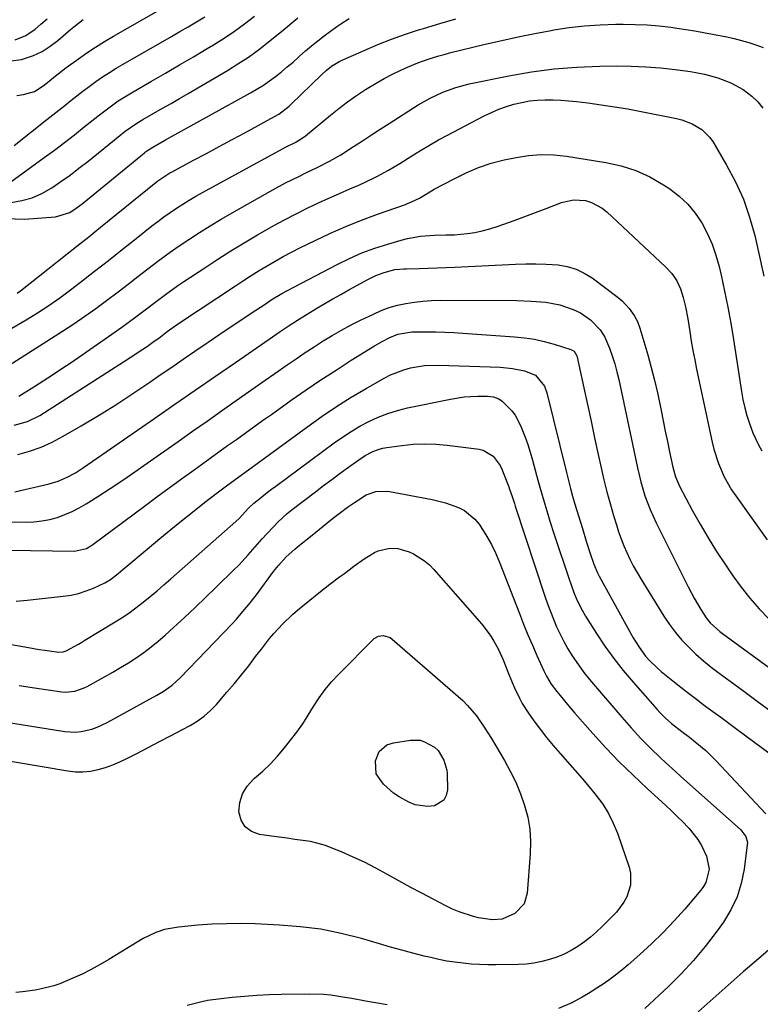
# Model space of a CAD drawing. Units: inches. Extents: x 1831092 to 1836547, y 468613 to 473893.
# Drawn here: x 1835532 to 1835778, y 470310 to 470638 of the extents above; entities that cross this region are included whole.
import ezdxf

# ---------------------------------------------------------------- set-up
doc = ezdxf.new("R2010")
doc.units = ezdxf.units.IN
doc.header["$MEASUREMENT"] = 0
doc.layers.add('7', color=7, linetype='Continuous')
doc.layers.add('8', color=7, linetype='Continuous')

msp = doc.modelspace()

# ---------------------------------------------------------------- linework, layer by layer
at = {"layer": '7', "color": 18}
for points in [[(1835530.97, 470612.83, 1898), (1835533.19, 470613.15, 1898), (1835536.85, 470614.21, 1898), (1835540.08, 470616.22, 1898), (1835543.79, 470619.28, 1898), (1835547.32, 470622.01, 1898), (1835551.49, 470625.02, 1898), (1835554.33, 470627, 1898), (1835557.21, 470628.92, 1898), (1835560.15, 470630.75, 1898), (1835563.12, 470632.53, 1898), (1835589.04, 470647.46, 1898)], [(1835527.32, 470571.93, 1906), (1835533.51, 470571.64, 1906), (1835543.88, 470572.39, 1906), (1835548.57, 470573.89, 1906), (1835550.68, 470575.28, 1906), (1835552.69, 470576.81, 1906), (1835573.5, 470593.77, 1906), (1835573.82, 470594.03, 1906), (1835574.47, 470594.53, 1906), (1835576.2, 470595.65, 1906), (1835580.5, 470598.06, 1906), (1835581.5, 470598.62, 1906), (1835608.78, 470613.7, 1906), (1835613.06, 470616.29, 1906), (1835617.12, 470619.2, 1906), (1835619.07, 470620.75, 1906), (1835621.01, 470622.34, 1906), (1835622.9, 470623.97, 1906), (1835624.77, 470625.64, 1906), (1835625.03, 470625.88, 1906), (1835627.04, 470627.66, 1906), (1835629.08, 470629.39, 1906), (1835631.17, 470631.06, 1906), (1835633.3, 470632.7, 1906), (1835637.45, 470635.78, 1906), (1835638.8, 470636.72, 1906), (1835641.61, 470638.41, 1906)], [(1835529.03, 470584.09, 1902), (1835540.1, 470592.17, 1902), (1835543.47, 470594.67, 1902), (1835546.82, 470597.2, 1902), (1835550.14, 470599.77, 1902), (1835553.44, 470602.38, 1902), (1835556.96, 470605.21, 1902), (1835558.48, 470606.41, 1902), (1835561.57, 470608.76, 1902), (1835564.74, 470611, 1902), (1835568, 470613.09, 1902), (1835569.67, 470614.08, 1902), (1835575.84, 470617.59, 1902), (1835580.49, 470620.27, 1902), (1835585.14, 470622.98, 1902), (1835589.76, 470625.72, 1902), (1835594.37, 470628.48, 1902), (1835596.41, 470629.72, 1902), (1835599.94, 470631.95, 1902), (1835603.41, 470634.27, 1902), (1835606.79, 470636.72, 1902), (1835610.1, 470639.26, 1902)], [(1835529.06, 470624.33, 1896), (1835532.52, 470624.78, 1896), (1835536.49, 470626.16, 1896), (1835539.38, 470627.5, 1896), (1835542.07, 470629.21, 1896), (1835544.64, 470631.15, 1896), (1835548.85, 470634.79, 1896), (1835549.92, 470635.71, 1896), (1835553.05, 470638.18, 1896)], [(1835529.14, 470577.23, 1904), (1835532.67, 470577.86, 1904), (1835536.09, 470578.81, 1904), (1835539.33, 470580.24, 1904), (1835542.59, 470582.09, 1904), (1835545.66, 470584.19, 1904), (1835548.69, 470586.35, 1904), (1835551.66, 470588.59, 1904), (1835554.59, 470590.89, 1904), (1835565.23, 470599.49, 1904), (1835567.08, 470600.94, 1904), (1835570.92, 470603.65, 1904), (1835572.94, 470604.86, 1904), (1835576.61, 470606.94, 1904), (1835579.46, 470608.57, 1904), (1835582.31, 470610.2, 1904), (1835585.16, 470611.85, 1904), (1835587.99, 470613.51, 1904), (1835601.06, 470621.16, 1904), (1835604.58, 470623.34, 1904), (1835608.04, 470625.61, 1904), (1835611.39, 470628.04, 1904), (1835614.68, 470630.57, 1904), (1835619.75, 470634.66, 1904), (1835620.44, 470635.22, 1904), (1835623.14, 470637.54, 1904), (1835624.51, 470638.67, 1904)], [(1835530.44, 470631.34, 1894), (1835533.95, 470632.79, 1894), (1835537.08, 470634.94, 1894), (1835538.92, 470636.52, 1894), (1835541.11, 470638.39, 1894)], [(1835531.1, 470546.97, 1908), (1835532.16, 470547.78, 1908), (1835550.95, 470562.67, 1908), (1835552.93, 470564.25, 1908), (1835554.91, 470565.83, 1908), (1835556.89, 470567.42, 1908), (1835558.86, 470569.01, 1908), (1835577.32, 470583.92, 1908), (1835577.95, 470584.41, 1908), (1835579.24, 470585.36, 1908), (1835581.93, 470587.08, 1908), (1835582.63, 470587.46, 1908), (1835589.78, 470591.27, 1908), (1835594.06, 470593.55, 1908), (1835598.33, 470595.84, 1908), (1835602.6, 470598.14, 1908), (1835606.87, 470600.44, 1908), (1835616.75, 470605.78, 1908), (1835618.23, 470606.66, 1908), (1835621.61, 470609.31, 1908), (1835622.24, 470609.9, 1908), (1835632.37, 470619.73, 1908), (1835633.99, 470621.2, 1908), (1835635.72, 470622.56, 1908), (1835638.53, 470624.27, 1908), (1835639.51, 470624.74, 1908), (1835646.55, 470627.85, 1908), (1835651.1, 470629.77, 1908), (1835655.7, 470631.58, 1908), (1835660.35, 470633.23, 1908), (1835665.05, 470634.77, 1908), (1835666.34, 470635.16, 1908), (1835671.72, 470636.77, 1908), (1835677.12, 470638.32, 1908)], [(1835528.47, 470523.09, 1912), (1835546.18, 470534.39, 1912), (1835549.92, 470536.84, 1912), (1835553.62, 470539.35, 1912), (1835557.26, 470541.95, 1912), (1835560.86, 470544.61, 1912), (1835564.66, 470547.5, 1912), (1835567.98, 470550.04, 1912), (1835571.28, 470552.59, 1912), (1835574.58, 470555.15, 1912), (1835577.91, 470557.67, 1912), (1835581.26, 470560.14, 1912), (1835584.68, 470562.54, 1912), (1835588.22, 470564.94, 1912), (1835591.77, 470567.23, 1912), (1835595.35, 470569.48, 1912), (1835598.98, 470571.65, 1912), (1835602.63, 470573.76, 1912), (1835616.14, 470581.38, 1912), (1835620.43, 470583.71, 1912), (1835624.8, 470585.88, 1912), (1835627.22, 470587.04, 1912), (1835631.16, 470588.96, 1912), (1835635.06, 470590.94, 1912), (1835638.85, 470593.12, 1912), (1835643, 470595.8, 1912), (1835645.98, 470597.75, 1912), (1835648.97, 470599.69, 1912), (1835651.96, 470601.62, 1912), (1835654.96, 470603.54, 1912), (1835664.61, 470609.68, 1912), (1835668.6, 470611.99, 1912), (1835672.76, 470613.95, 1912), (1835677.08, 470615.52, 1912), (1835681.53, 470616.66, 1912), (1835694.69, 470619.37, 1912), (1835702.23, 470620.69, 1912), (1835709.79, 470621.72, 1912), (1835717.4, 470622.31, 1912), (1835725.05, 470622.6, 1912), (1835730.56, 470622.65, 1912), (1835735.46, 470622.59, 1912), (1835740.36, 470622.39, 1912), (1835745.24, 470621.99, 1912), (1835750.12, 470621.45, 1912), (1835755.21, 470620.78, 1912), (1835759.81, 470619.96, 1912), (1835764.32, 470618.76, 1912), (1835768.65, 470617.06, 1912), (1835772.7, 470614.78, 1912), (1835775.64, 470612.62, 1912), (1835777.62, 470610.77, 1912), (1835779.33, 470608.65, 1912)], [(1835531.65, 470512.68, 1914), (1835536.61, 470515.81, 1914), (1835539.74, 470517.81, 1914), (1835542.86, 470519.84, 1914), (1835545.94, 470521.9, 1914), (1835549.02, 470523.99, 1914), (1835561.49, 470532.58, 1914), (1835563.7, 470534.13, 1914), (1835565.89, 470535.69, 1914), (1835568.07, 470537.27, 1914), (1835570.55, 470539.12, 1914), (1835574.53, 470542.12, 1914), (1835576.51, 470543.63, 1914), (1835580.49, 470546.63, 1914), (1835584.54, 470549.52, 1914), (1835586.6, 470550.91, 1914), (1835593.56, 470555.51, 1914), (1835597.89, 470558.32, 1914), (1835602.24, 470561.09, 1914), (1835606.65, 470563.78, 1914), (1835611.08, 470566.42, 1914), (1835612.9, 470567.48, 1914), (1835616.47, 470569.51, 1914), (1835620.07, 470571.48, 1914), (1835623.72, 470573.37, 1914), (1835627.88, 470575.44, 1914), (1835631.34, 470577.08, 1914), (1835634.82, 470578.69, 1914), (1835638.33, 470580.24, 1914), (1835641.85, 470581.76, 1914), (1835644.86, 470583.03, 1914), (1835646.87, 470583.92, 1914), (1835650.84, 470585.84, 1914), (1835654.7, 470587.95, 1914), (1835658.49, 470590.2, 1914), (1835662.45, 470592.72, 1914), (1835665.37, 470594.55, 1914), (1835668.33, 470596.32, 1914), (1835671.33, 470598.02, 1914), (1835674.36, 470599.66, 1914), (1835686.58, 470606.06, 1914), (1835688.97, 470607.22, 1914), (1835691.41, 470608.27, 1914), (1835693.91, 470609.15, 1914), (1835696.45, 470609.94, 1914), (1835699.08, 470610.55, 1914), (1835701.64, 470611, 1914), (1835704.22, 470611.25, 1914), (1835706.82, 470611.37, 1914), (1835709.44, 470611.33, 1914), (1835712.05, 470611.24, 1914), (1835714.65, 470611.04, 1914), (1835717.25, 470610.78, 1914), (1835721, 470610.34, 1914), (1835725.46, 470609.76, 1914), (1835729.92, 470609.1, 1914), (1835734.35, 470608.34, 1914), (1835738.77, 470607.51, 1914), (1835750.52, 470605.15, 1914), (1835752.32, 470604.69, 1914), (1835755.78, 470603.39, 1914), (1835758.95, 470601.52, 1914), (1835761.53, 470598.98, 1914), (1835762.58, 470597.47, 1914), (1835767.2, 470589.68, 1914), (1835770.18, 470584.06, 1914), (1835772.8, 470578.3, 1914), (1835774.87, 470572.31, 1914), (1835776.57, 470566.19, 1914), (1835777.71, 470561.19, 1914), (1835779.57, 470552.7, 1914)], [(1835530.04, 470503.09, 1916), (1835534.48, 470504.27, 1916), (1835538.59, 470506.33, 1916), (1835566.82, 470524.34, 1916), (1835568.74, 470525.58, 1916), (1835572.56, 470528.13, 1916), (1835574.44, 470529.43, 1916), (1835576.73, 470531.03, 1916), (1835578.19, 470532.07, 1916), (1835581.07, 470534.21, 1916), (1835583.73, 470536.17, 1916), (1835585.09, 470537.1, 1916), (1835603.8, 470549.49, 1916), (1835606.39, 470551.19, 1916), (1835609.01, 470552.87, 1916), (1835611.64, 470554.52, 1916), (1835614.29, 470556.14, 1916), (1835616.96, 470557.72, 1916), (1835619.66, 470559.24, 1916), (1835622.4, 470560.7, 1916), (1835625.17, 470562.1, 1916), (1835630.23, 470564.59, 1916), (1835635.34, 470566.99, 1916), (1835640.5, 470569.26, 1916), (1835645.73, 470571.35, 1916), (1835651.02, 470573.32, 1916), (1835660.31, 470576.58, 1916), (1835660.99, 470576.83, 1916), (1835662.34, 470577.38, 1916), (1835664.95, 470578.68, 1916), (1835668.97, 470581.12, 1916), (1835669.93, 470581.63, 1916), (1835676.51, 470585.05, 1916), (1835680.54, 470587.03, 1916), (1835684.64, 470588.83, 1916), (1835688.86, 470590.34, 1916), (1835693.2, 470591.43, 1916), (1835697.14, 470592.22, 1916), (1835701.31, 470592.83, 1916), (1835705.49, 470593.15, 1916), (1835709.69, 470593.02, 1916), (1835713.88, 470592.6, 1916), (1835727, 470590.57, 1916), (1835732.07, 470589.44, 1916), (1835736.98, 470587.9, 1916), (1835741.65, 470585.73, 1916), (1835746.16, 470583.14, 1916), (1835748.31, 470581.71, 1916), (1835751.42, 470579.32, 1916), (1835754.26, 470576.68, 1916), (1835756.72, 470573.69, 1916), (1835758.92, 470570.45, 1916), (1835760.76, 470566.95, 1916), (1835762.37, 470563.37, 1916), (1835763.66, 470559.66, 1916), (1835764.73, 470555.85, 1916), (1835765.39, 470552.99, 1916), (1835766.57, 470547.68, 1916), (1835767.66, 470542.35, 1916), (1835768.63, 470537, 1916), (1835769.51, 470531.63, 1916), (1835772.16, 470514.3, 1916), (1835772.65, 470511.59, 1916), (1835773.24, 470508.9, 1916), (1835773.96, 470506.25, 1916), (1835774.79, 470503.62, 1916), (1835775.91, 470500.57, 1916), (1835777.83, 470496.49, 1916), (1835778.94, 470494.52, 1916)], [(1835531.29, 470493.29, 1918), (1835535.22, 470494.42, 1918), (1835539.07, 470495.77, 1918), (1835542.78, 470497.46, 1918), (1835546.4, 470499.37, 1918), (1835552.35, 470502.84, 1918), (1835558.16, 470506.32, 1918), (1835563.91, 470509.89, 1918), (1835569.58, 470513.58, 1918), (1835575.2, 470517.37, 1918), (1835578.72, 470519.8, 1918), (1835582.54, 470522.43, 1918), (1835586.35, 470525.05, 1918), (1835590.17, 470527.67, 1918), (1835593.99, 470530.28, 1918), (1835594.7, 470530.75, 1918), (1835598.18, 470533.12, 1918), (1835601.66, 470535.47, 1918), (1835605.15, 470537.8, 1918), (1835608.66, 470540.13, 1918), (1835613.93, 470543.63, 1918), (1835615.67, 470544.77, 1918), (1835619.21, 470546.94, 1918), (1835621.04, 470547.94, 1918), (1835637.61, 470556.6, 1918), (1835641.69, 470558.58, 1918), (1835645.85, 470560.4, 1918), (1835650.1, 470561.97, 1918), (1835654.41, 470563.38, 1918), (1835658.95, 470564.71, 1918), (1835661.06, 470565.25, 1918), (1835665.35, 470565.98, 1918), (1835669.98, 470566.31, 1918), (1835673.79, 470566.39, 1918), (1835675.7, 470566.41, 1918), (1835676.65, 470566.47, 1918), (1835680.84, 470566.89, 1918), (1835683.39, 470567.24, 1918), (1835685.91, 470567.72, 1918), (1835688.39, 470568.39, 1918), (1835690.84, 470569.18, 1918), (1835693.04, 470569.97, 1918), (1835696.56, 470571.26, 1918), (1835700.08, 470572.56, 1918), (1835703.6, 470573.88, 1918), (1835707.11, 470575.22, 1918), (1835712.25, 470577.18, 1918), (1835716.21, 470578.08, 1918), (1835720.25, 470577.82, 1918), (1835722.21, 470577.23, 1918), (1835725.78, 470575.37, 1918), (1835727.39, 470574.1, 1918), (1835746.92, 470555.78, 1918), (1835748.94, 470553.59, 1918), (1835750.62, 470551.12, 1918), (1835751.92, 470548.43, 1918), (1835752.81, 470545.58, 1918), (1835753.5, 470542.51, 1918), (1835754.27, 470538.49, 1918), (1835754.94, 470534.21, 1918), (1835755.45, 470531.06, 1918), (1835755.99, 470527.92, 1918), (1835756.59, 470524.79, 1918), (1835757.23, 470521.67, 1918), (1835762.43, 470497.46, 1918), (1835763.02, 470495.06, 1918), (1835764.51, 470490.37, 1918), (1835766.46, 470485.84, 1918), (1835768.88, 470481.55, 1918), (1835770.25, 470479.51, 1918), (1835780.74, 470464.9, 1918)], [(1835525.72, 470470.85, 1922), (1835534.04, 470470.8, 1922), (1835536.69, 470470.91, 1922), (1835539.32, 470471.18, 1922), (1835541.91, 470471.7, 1922), (1835544.48, 470472.39, 1922), (1835546.98, 470473.3, 1922), (1835549.42, 470474.33, 1922), (1835551.77, 470475.54, 1922), (1835554.07, 470476.89, 1922), (1835557.92, 470479.34, 1922), (1835562.08, 470482.04, 1922), (1835566.21, 470484.77, 1922), (1835570.3, 470487.56, 1922), (1835574.36, 470490.39, 1922), (1835584.65, 470497.66, 1922), (1835589.47, 470501.05, 1922), (1835594.29, 470504.45, 1922), (1835599.11, 470507.85, 1922), (1835603.93, 470511.24, 1922), (1835606.95, 470513.36, 1922), (1835610.26, 470515.69, 1922), (1835613.58, 470518.01, 1922), (1835616.89, 470520.33, 1922), (1835620.98, 470523.18, 1922), (1835623.93, 470525.21, 1922), (1835626.9, 470527.22, 1922), (1835629.89, 470529.18, 1922), (1835632.91, 470531.11, 1922), (1835635.96, 470532.97, 1922), (1835639.06, 470534.76, 1922), (1835642.22, 470536.44, 1922), (1835645.41, 470538.05, 1922), (1835649.65, 470540.08, 1922), (1835652.27, 470541.22, 1922), (1835654.94, 470542.21, 1922), (1835657.68, 470542.98, 1922), (1835660.47, 470543.61, 1922), (1835663.29, 470544.05, 1922), (1835666.13, 470544.39, 1922), (1835668.99, 470544.57, 1922), (1835671.85, 470544.64, 1922), (1835697.36, 470544.55, 1922), (1835702.2, 470544.4, 1922), (1835707.02, 470544, 1922), (1835711.75, 470543.12, 1922), (1835716.2, 470541.59, 1922), (1835718.61, 470540.43, 1922), (1835721.92, 470538.13, 1922), (1835725.16, 470534.8, 1922), (1835726.73, 470532.34, 1922), (1835728.24, 470528.68, 1922), (1835729.17, 470526.11, 1922), (1835730, 470523.52, 1922), (1835730.72, 470520.88, 1922), (1835731.34, 470518.23, 1922), (1835737.51, 470488.91, 1922), (1835738.64, 470484.2, 1922), (1835740.05, 470479.56, 1922), (1835741.76, 470475.02, 1922), (1835742.73, 470472.8, 1922), (1835743.77, 470470.61, 1922), (1835754.43, 470449.26, 1922), (1835756.46, 470445.44, 1922), (1835758.66, 470441.71, 1922), (1835760.41, 470438.99, 1922), (1835761.77, 470437.29, 1922), (1835764.98, 470434.35, 1922), (1835765.85, 470433.69, 1922), (1835781.5, 470422.35, 1922)], [(1835528.24, 470461.48, 1924), (1835550.16, 470461.18, 1924), (1835554.13, 470462.07, 1924), (1835555.57, 470462.86, 1924), (1835556.25, 470463.32, 1924), (1835573.48, 470476.16, 1924), (1835577.58, 470479.2, 1924), (1835581.69, 470482.22, 1924), (1835585.82, 470485.23, 1924), (1835589.95, 470488.22, 1924), (1835592.43, 470490, 1924), (1835595.34, 470492.09, 1924), (1835598.24, 470494.18, 1924), (1835601.15, 470496.27, 1924), (1835604.06, 470498.35, 1924), (1835606.97, 470500.44, 1924), (1835609.88, 470502.52, 1924), (1835612.8, 470504.59, 1924), (1835615.71, 470506.67, 1924), (1835622.3, 470511.35, 1924), (1835627.23, 470514.79, 1924), (1835632.2, 470518.16, 1924), (1835637.23, 470521.44, 1924), (1835642.3, 470524.67, 1924), (1835650.02, 470529.48, 1924), (1835652.54, 470530.94, 1924), (1835655.14, 470532.26, 1924), (1835657.81, 470533.39, 1924), (1835662.43, 470534.17, 1924), (1835663.37, 470534.19, 1924), (1835667.47, 470534.19, 1924), (1835670.45, 470534.16, 1924), (1835673.44, 470534.08, 1924), (1835676.43, 470533.94, 1924), (1835679.41, 470533.76, 1924), (1835696.63, 470532.53, 1924), (1835699.97, 470532.18, 1924), (1835703.28, 470531.67, 1924), (1835706.55, 470530.94, 1924), (1835709.79, 470530.06, 1924), (1835715.36, 470528.32, 1924), (1835716.46, 470527.66, 1924), (1835717.36, 470526.16, 1924), (1835717.48, 470525.73, 1924), (1835719.69, 470515.52, 1924), (1835720.9, 470509.98, 1924), (1835722.09, 470504.43, 1924), (1835723.29, 470498.89, 1924), (1835724.48, 470493.34, 1924), (1835725.44, 470488.87, 1924), (1835726.35, 470484.87, 1924), (1835727.33, 470480.9, 1924), (1835728.41, 470476.95, 1924), (1835729.56, 470473.01, 1924), (1835730.52, 470469.9, 1924), (1835731.28, 470467.56, 1924), (1835733.02, 470462.93, 1924), (1835735.04, 470458.43, 1924), (1835736.15, 470456.23, 1924), (1835738.62, 470451.95, 1924), (1835746.36, 470439.5, 1924), (1835748.21, 470436.74, 1924), (1835750.18, 470434.08, 1924), (1835752.34, 470431.56, 1924), (1835754.61, 470429.14, 1924), (1835757.02, 470426.85, 1924), (1835759.5, 470424.63, 1924), (1835762.07, 470422.53, 1924), (1835764.71, 470420.5, 1924), (1835768.37, 470417.81, 1924), (1835772.9, 470414.5, 1924), (1835777.42, 470411.19, 1924), (1835781.96, 470407.9, 1924)], [(1835530.71, 470444.53, 1926), (1835534.37, 470444.8, 1926), (1835546.42, 470446.11, 1926), (1835549.01, 470446.52, 1926), (1835551.55, 470447.08, 1926), (1835554.03, 470447.89, 1926), (1835556.46, 470448.86, 1926), (1835560.27, 470450.63, 1926), (1835562.1, 470451.72, 1926), (1835564.66, 470453.65, 1926), (1835566.31, 470455, 1926), (1835575.07, 470462.4, 1926), (1835578.62, 470465.37, 1926), (1835582.2, 470468.32, 1926), (1835585.8, 470471.24, 1926), (1835589.42, 470474.14, 1926), (1835594.01, 470477.78, 1926), (1835595.35, 470478.83, 1926), (1835598.07, 470480.89, 1926), (1835601.22, 470483.2, 1926), (1835603.18, 470484.62, 1926), (1835606.12, 470486.77, 1926), (1835608.08, 470488.2, 1926), (1835627.85, 470502.69, 1926), (1835632.58, 470506.04, 1926), (1835637.39, 470509.28, 1926), (1835642.31, 470512.35, 1926), (1835647.3, 470515.31, 1926), (1835653.29, 470518.72, 1926), (1835655.38, 470519.79, 1926), (1835659.74, 470521.5, 1926), (1835662, 470522.13, 1926), (1835666.63, 470522.89, 1926), (1835671.32, 470523.04, 1926), (1835692, 470522.37, 1926), (1835696.01, 470521.99, 1926), (1835699.95, 470521.13, 1926), (1835703.64, 470519.7, 1926), (1835706.62, 470516.1, 1926), (1835707.43, 470513.86, 1926), (1835713.91, 470487.32, 1926), (1835714.56, 470484.68, 1926), (1835715.22, 470482.04, 1926), (1835715.93, 470479.41, 1926), (1835716.69, 470476.81, 1926), (1835719.2, 470468.66, 1926), (1835720.5, 470464.5, 1926), (1835721.85, 470460.36, 1926), (1835723.03, 470456.81, 1926), (1835724.22, 470453.95, 1926), (1835724.79, 470452.85, 1926), (1835736.14, 470432.26, 1926), (1835738.06, 470429.15, 1926), (1835740.26, 470426.23, 1926), (1835741.48, 470424.86, 1926), (1835744.08, 470422.29, 1926), (1835745.47, 470421.1, 1926), (1835749.32, 470417.99, 1926), (1835751.94, 470415.91, 1926), (1835754.58, 470413.84, 1926), (1835757.24, 470411.81, 1926), (1835759.91, 470409.81, 1926), (1835762.6, 470407.81, 1926), (1835765.29, 470405.82, 1926), (1835767.98, 470403.83, 1926), (1835770.67, 470401.83, 1926), (1835784.22, 470391.75, 1926)], [(1835519.04, 470431.85, 1928), (1835534.83, 470429.01, 1928), (1835538.44, 470428.41, 1928), (1835540.25, 470428.14, 1928), (1835544.96, 470427.51, 1928), (1835546.41, 470427.59, 1928), (1835547.45, 470427.95, 1928), (1835551.49, 470430.2, 1928), (1835552.57, 470430.83, 1928), (1835553.64, 470431.47, 1928), (1835563.18, 470437.25, 1928), (1835565.71, 470438.86, 1928), (1835568.21, 470440.54, 1928), (1835570.63, 470442.3, 1928), (1835573.02, 470444.14, 1928), (1835575.35, 470446.04, 1928), (1835577.66, 470447.96, 1928), (1835579.95, 470449.91, 1928), (1835582.22, 470451.89, 1928), (1835603.83, 470471.02, 1928), (1835604.93, 470472.05, 1928), (1835608.08, 470475.44, 1928), (1835609.84, 470477.11, 1928), (1835611.82, 470478.7, 1928), (1835614.45, 470480.76, 1928), (1835615.79, 470481.77, 1928), (1835617.13, 470482.78, 1928), (1835636.57, 470497.17, 1928), (1835639.37, 470499.13, 1928), (1835642.23, 470501, 1928), (1835645.18, 470502.72, 1928), (1835648.19, 470504.34, 1928), (1835651.29, 470505.76, 1928), (1835654.45, 470507, 1928), (1835657.7, 470508, 1928), (1835661.01, 470508.82, 1928), (1835675.3, 470511.76, 1928), (1835679.82, 470512.46, 1928)], [(1835679.82, 470512.46, 1928), (1835682.1, 470512.63, 1928), (1835684.38, 470512.71, 1928), (1835687.65, 470512.72, 1928), (1835689.6, 470512.51, 1928), (1835691.44, 470511.86, 1928), (1835692.48, 470511.09, 1928), (1835695.68, 470507.89, 1928), (1835696.86, 470506.37, 1928), (1835698.66, 470502.97, 1928), (1835700.14, 470499.12, 1928), (1835701.02, 470496.6, 1928), (1835701.83, 470494.04, 1928), (1835702.57, 470491.47, 1928), (1835704.4, 470484.77, 1928), (1835705.03, 470482.49, 1928), (1835706.34, 470477.93, 1928), (1835707.71, 470473.4, 1928), (1835708.41, 470471.14, 1928), (1835709.87, 470466.64, 1928), (1835714.78, 470451.81, 1928), (1835715.33, 470450.21, 1928), (1835716.52, 470447.06, 1928), (1835717.17, 470445.5, 1928), (1835718.62, 470442.46, 1928), (1835720.29, 470439.54, 1928), (1835723.92, 470433.77, 1928), (1835726.72, 470429.52, 1928), (1835729.66, 470425.38, 1928), (1835732.8, 470421.38, 1928), (1835736.07, 470417.48, 1928), (1835744.07, 470408.39, 1928), (1835744.95, 470407.44, 1928), (1835746.78, 470405.62, 1928), (1835748.89, 470403.79, 1928), (1835752.32, 470401.13, 1928), (1835754.91, 470399.16, 1928), (1835756.79, 470397.7, 1928), (1835760.27, 470394.79, 1928), (1835761.91, 470393.22, 1928), (1835763.5, 470391.6, 1928), (1835780.3, 470373.66, 1928)], [(1835521.23, 470405.25, 1932), (1835546.92, 470401.13, 1932), (1835550.56, 470400.91, 1932), (1835552.37, 470401.09, 1932), (1835555.95, 470401.92, 1932), (1835557.69, 470402.51, 1932), (1835561.02, 470404.07, 1932), (1835577.55, 470413.15, 1932), (1835579.65, 470414.4, 1932), (1835582.64, 470416.52, 1932), (1835585.34, 470418.97, 1932), (1835599.78, 470433.91, 1932), (1835602.66, 470436.97, 1932), (1835604.07, 470438.53, 1932), (1835606.81, 470441.71, 1932), (1835608.15, 470443.33, 1932), (1835610.72, 470446.65, 1932), (1835616.45, 470454.31, 1932), (1835618.05, 470456.35, 1932), (1835620.63, 470459.24, 1932), (1835623.51, 470461.83, 1932), (1835625.1, 470463.1, 1932), (1835628.72, 470465.98, 1932), (1835630.51, 470467.44, 1932), (1835634.2, 470470.5, 1932), (1835636.44, 470472.3, 1932), (1835638.71, 470474.05, 1932), (1835641.04, 470475.73, 1932), (1835643.4, 470477.37, 1932), (1835647.23, 470479.85, 1932), (1835650.46, 470481, 1932), (1835653.89, 470481.16, 1932), (1835655.04, 470481.01, 1932), (1835669.2, 470478.29, 1932), (1835671.44, 470477.79, 1932), (1835673.66, 470477.2, 1932), (1835677.98, 470475.66, 1932), (1835679.97, 470474.62, 1932), (1835683.39, 470471.84, 1932), (1835684.82, 470470.1, 1932), (1835687.44, 470466.06, 1932), (1835688.99, 470463.35, 1932), (1835690.34, 470460.53, 1932), (1835691.57, 470457.65, 1932), (1835698.26, 470440.35, 1932), (1835699.65, 470436.82, 1932), (1835701.08, 470433.31, 1932)], [(1835505.82, 470395.14, 1934), (1835547.92, 470387.97, 1934), (1835550.46, 470387.71, 1934), (1835552.99, 470387.66, 1934), (1835555.51, 470387.93, 1934), (1835558.02, 470388.41, 1934), (1835560.49, 470389.15, 1934), (1835562.92, 470389.99, 1934), (1835565.29, 470390.99, 1934), (1835567.61, 470392.1, 1934), (1835570.92, 470393.82, 1934), (1835574.71, 470395.79, 1934), (1835578.51, 470397.78, 1934), (1835582.3, 470399.77, 1934), (1835586.09, 470401.77, 1934), (1835588.62, 470403.11, 1934), (1835591.04, 470404.57, 1934), (1835593.33, 470406.19, 1934), (1835595.43, 470408.06, 1934), (1835597.39, 470410.09, 1934), (1835600.92, 470414.17, 1934), (1835603.38, 470417.08, 1934), (1835605.8, 470420.01, 1934), (1835608.15, 470423, 1934), (1835610.47, 470426.02, 1934), (1835612.38, 470428.56, 1934), (1835615.12, 470432.04, 1934), (1835616.55, 470433.72, 1934), (1835619.55, 470436.97, 1934), (1835622.75, 470440.01, 1934), (1835624.43, 470441.44, 1934), (1835632.08, 470447.67, 1934), (1835633.63, 470448.92, 1934), (1835635.2, 470450.16, 1934), (1835638.38, 470452.56, 1934), (1835639.99, 470453.74, 1934), (1835643.2, 470456.1, 1934), (1835646.61, 470458.61, 1934), (1835650.05, 470460.67, 1934), (1835651.29, 470461.24, 1934), (1835655.11, 470462.14, 1934), (1835657.75, 470462.07, 1934), (1835661.51, 470460.95, 1934), (1835663.03, 470460.21, 1934), (1835666.68, 470457.94, 1934), (1835668.3, 470456.54, 1934), (1835669.82, 470455.01, 1934), (1835685.74, 470436.85, 1934), (1835688.56, 470433.17, 1934), (1835689.77, 470431.2, 1934), (1835691.15, 470428.6, 1934), (1835692.85, 470424.94, 1934), (1835694.44, 470421.01, 1934), (1835695.86, 470417.42, 1934), (1835696.62, 470415.65, 1934), (1835698.25, 470412.16, 1934), (1835699.16, 470410.47, 1934), (1835701.23, 470407.23, 1934), (1835703.05, 470404.67, 1934), (1835705.12, 470401.85, 1934), (1835707.25, 470399.08, 1934)], [(1835651.32, 470432.88, 1936), (1835652.92, 470433.11, 1936), (1835655.26, 470432.34, 1936), (1835655.95, 470431.85, 1936), (1835677.75, 470412.91, 1936), (1835679.42, 470411.37, 1936), (1835681.01, 470409.76, 1936), (1835683.92, 470406.29, 1936), (1835686.55, 470402.57, 1936), (1835687.78, 470400.66, 1936), (1835688.97, 470398.72, 1936), (1835693.24, 470391.49, 1936), (1835695.21, 470387.88, 1936), (1835697.02, 470384.19, 1936), (1835698.58, 470380.39, 1936), (1835699.98, 470376.52, 1936), (1835701.01, 470372.56, 1936), (1835701.72, 470368.56, 1936), (1835701.96, 470364.51, 1936), (1835701.89, 470360.42, 1936), (1835700.89, 470347.29, 1936), (1835699.82, 470343.72, 1936), (1835696.72, 470340.47, 1936), (1835692.48, 470338.63, 1936), (1835689.33, 470338.41, 1936), (1835684.61, 470339.08, 1936), (1835682.93, 470339.52, 1936), (1835678.25, 470341.03, 1936), (1835675.99, 470341.99, 1936), (1835673.77, 470343.06, 1936), (1835669.6, 470345.24, 1936), (1835665.77, 470347.26, 1936), (1835661.95, 470349.31, 1936), (1835658.15, 470351.4, 1936), (1835654.12, 470353.66, 1936), (1835650.43, 470355.65, 1936), (1835646.7, 470357.55, 1936), (1835642.91, 470359.32, 1936), (1835639.07, 470361, 1936), (1835636.16, 470362.2, 1936), (1835633.71, 470363.1, 1936), (1835631.23, 470363.87, 1936), (1835628.7, 470364.43, 1936), (1835626.12, 470364.86, 1936), (1835623.52, 470365.2, 1936), (1835620.93, 470365.54, 1936), (1835618.33, 470365.89, 1936), (1835615.74, 470366.25, 1936), (1835611.72, 470366.82, 1936), (1835609.05, 470367.84, 1936), (1835606.93, 470369.37, 1936), (1835605.63, 470371.63, 1936), (1835604.88, 470374.4, 1936), (1835605.21, 470377.51, 1936), (1835606.05, 470380.4, 1936), (1835607.66, 470382.94, 1936), (1835609.77, 470385.26, 1936), (1835610.13, 470385.55, 1936), (1835612.81, 470387.89, 1936), (1835615.37, 470390.33, 1936), (1835617.77, 470392.93, 1936), (1835620.07, 470395.64, 1936), (1835622.08, 470398.17, 1936), (1835624.14, 470400.88, 1936), (1835626.12, 470403.65, 1936), (1835627.98, 470406.5, 1936), (1835629.77, 470409.41, 1936), (1835631.59, 470412.28, 1936), (1835633.56, 470415.04, 1936), (1835635.73, 470417.63, 1936), (1835638.04, 470420.12, 1936), (1835649.96, 470432.01, 1936), (1835651.32, 470432.88, 1936)], [(1835701.08, 470433.31, 1932), (1835702.56, 470429.83, 1932), (1835704.08, 470426.35, 1932), (1835706.34, 470421.29, 1932), (1835707.24, 470419.48, 1932), (1835708.87, 470416.9, 1932), (1835710.7, 470414.46, 1932), (1835711.8, 470413.08, 1932), (1835714.22, 470410.14, 1932), (1835715.46, 470408.7, 1932), (1835716.71, 470407.26, 1932), (1835722.72, 470400.46, 1932), (1835727.06, 470395.71, 1932), (1835731.49, 470391.05, 1932), (1835736.08, 470386.54, 1932), (1835740.76, 470382.13, 1932), (1835746.99, 470376.43, 1932), (1835748.89, 470374.65, 1932), (1835750.77, 470372.85, 1932), (1835752.6, 470371.01, 1932), (1835754.4, 470369.14, 1932), (1835754.75, 470368.78, 1932), (1835757.64, 470365.14, 1932), (1835758.83, 470363.15, 1932), (1835760.53, 470359.61, 1932), (1835761.37, 470355.23, 1932), (1835760.31, 470350.84, 1932), (1835759.56, 470349.53, 1932), (1835758.66, 470348.3, 1932), (1835753.3, 470342.01, 1932), (1835749.75, 470338.03, 1932), (1835746.09, 470334.17, 1932), (1835742.27, 470330.47, 1932), (1835738.34, 470326.87, 1932), (1835734.42, 470323.44, 1932), (1835732.33, 470321.69, 1932), (1835730.21, 470319.98, 1932), (1835728.02, 470318.36, 1932), (1835725.8, 470316.78, 1932), (1835725.23, 470316.4, 1932), (1835721.22, 470313.83, 1932), (1835719.17, 470312.63, 1932), (1835715.73, 470310.76, 1932), (1835711.3, 470308.85, 1932)], [(1835707.25, 470399.08, 1934), (1835709.48, 470396.39, 1934), (1835711.77, 470393.75, 1934), (1835714.3, 470390.95, 1934), (1835716.73, 470388.21, 1934), (1835719.13, 470385.45, 1934), (1835721.5, 470382.65, 1934), (1835723.84, 470379.83, 1934), (1835725.99, 470376.9, 1934), (1835727.91, 470373.84, 1934), (1835729.5, 470370.6, 1934), (1835730.87, 470367.23, 1934), (1835734.77, 470355.98, 1934), (1835735.24, 470353.99, 1934), (1835735.26, 470349.99, 1934), (1835734.02, 470346.07, 1934), (1835733.06, 470344.25, 1934), (1835730.52, 470340.99, 1934), (1835725.82, 470336.19, 1934), (1835723.92, 470334.38, 1934), (1835721.95, 470332.66, 1934), (1835719.87, 470331.07, 1934), (1835717.72, 470329.57, 1934), (1835715.47, 470328.23, 1934), (1835713.15, 470327.03, 1934), (1835710.74, 470326.03, 1934), (1835708.23, 470325.16, 1934), (1835705.68, 470324.5, 1934), (1835703.1, 470323.99, 1934), (1835700.49, 470323.69, 1934), (1835697.86, 470323.54, 1934), (1835690.44, 470323.44, 1934), (1835687.7, 470323.45, 1934), (1835684.97, 470323.52, 1934), (1835682.24, 470323.7, 1934), (1835679.52, 470323.94, 1934), (1835676.81, 470324.28, 1934), (1835674.11, 470324.7, 1934), (1835671.43, 470325.22, 1934), (1835668.76, 470325.82, 1934), (1835666.57, 470326.36, 1934), (1835662.83, 470327.31, 1934), (1835659.09, 470328.29, 1934), (1835655.37, 470329.33, 1934), (1835651.66, 470330.39, 1934), (1835645.7, 470332.15, 1934), (1835638.98, 470333.86, 1934), (1835632.2, 470335.25, 1934), (1835625.33, 470336.13, 1934), (1835618.42, 470336.68, 1934), (1835610.33, 470337.03, 1934), (1835605.54, 470337.14, 1934), (1835600.76, 470337.12, 1934), (1835595.99, 470336.92, 1934), (1835591.21, 470336.58, 1934), (1835584.8, 470336.01, 1934), (1835580.18, 470335.2, 1934), (1835577.19, 470334.24, 1934), (1835572.98, 470332.18, 1934), (1835561.61, 470325.22, 1934), (1835558.68, 470323.51, 1934), (1835555.71, 470321.88, 1934), (1835552.67, 470320.37, 1934), (1835549.59, 470318.94, 1934), (1835545.3, 470317.14, 1934), (1835543.29, 470316.44, 1934), (1835539.15, 470315.41, 1934), (1835537.04, 470315.04, 1934), (1835532.81, 470314.42, 1934), (1835530.68, 470314.17, 1934)], [(1835654.14, 470396.61, 1938), (1835656.31, 470397.31, 1938), (1835662.03, 470398.24, 1938), (1835665.18, 470398.18, 1938), (1835666.66, 470397.71, 1938), (1835670, 470395.84, 1938), (1835671.21, 470394.83, 1938), (1835673.15, 470391.51, 1938), (1835674.07, 470388.28, 1938), (1835674.17, 470387.15, 1938), (1835674.29, 470381.73, 1938), (1835673.89, 470379.83, 1938), (1835673.1, 470378.24, 1938), (1835669.94, 470376.32, 1938), (1835667.75, 470376.13, 1938), (1835663.52, 470376.74, 1938), (1835661.48, 470377.55, 1938), (1835658.21, 470379.38, 1938), (1835656.36, 470380.62, 1938), (1835652.97, 470383.53, 1938), (1835650.54, 470386.99, 1938), (1835650.31, 470391.31, 1938), (1835651.55, 470394.42, 1938), (1835654.14, 470396.61, 1938)], [(1835784.67, 470331.38, 1928), (1835777.78, 470325.45, 1928), (1835772.73, 470321.06, 1928), (1835767.69, 470316.66, 1928), (1835762.69, 470312.22, 1928), (1835757.7, 470307.76, 1928)], [(1835654.26, 470310.09, 1932), (1835650.31, 470310.76, 1932), (1835647.07, 470311.35, 1932), (1835642.43, 470312.18, 1932), (1835640.11, 470312.59, 1932), (1835635.46, 470313.33, 1932), (1835633.12, 470313.58, 1932), (1835628.43, 470313.71, 1932), (1835619.12, 470313.54, 1932), (1835614.99, 470313.41, 1932), (1835610.86, 470313.21, 1932), (1835606.74, 470312.91, 1932), (1835602.62, 470312.53, 1932), (1835599.03, 470312.16, 1932), (1835594.42, 470311.51, 1932), (1835592.14, 470311.04, 1932), (1835587.62, 470309.87, 1932)]]:
    msp.add_polyline3d(points, dxfattribs=at)
at = {"layer": '8', "color": 18}
for points in [[(1835530.07, 470596.22, 1900), (1835540.98, 470604.79, 1900), (1835542.98, 470606.37, 1900), (1835544.98, 470607.95, 1900), (1835546.97, 470609.53, 1900), (1835548.95, 470611.12, 1900), (1835550.95, 470612.7, 1900), (1835552.96, 470614.25, 1900), (1835555, 470615.77, 1900), (1835557.32, 470617.46, 1900), (1835559.53, 470619, 1900), (1835561.78, 470620.5, 1900), (1835564.07, 470621.92, 1900), (1835566.4, 470623.3, 1900), (1835582.43, 470632.49, 1900), (1835585.23, 470634.11, 1900), (1835588.01, 470635.74, 1900), (1835590.79, 470637.39, 1900), (1835593.56, 470639.06, 1900)], [(1835527.94, 470534.6, 1910), (1835534.09, 470538.2, 1910), (1835537.88, 470540.52, 1910), (1835541.61, 470542.94, 1910), (1835545.24, 470545.49, 1910), (1835548.81, 470548.15, 1910), (1835552.16, 470550.73, 1910), (1835556.8, 470554.34, 1910), (1835561.44, 470557.95, 1910), (1835566.06, 470561.58, 1910), (1835570.67, 470565.22, 1910), (1835575.92, 470569.39, 1910), (1835577.92, 470570.93, 1910), (1835579.94, 470572.44, 1910), (1835582, 470573.89, 1910), (1835584.08, 470575.32, 1910), (1835586.2, 470576.68, 1910), (1835588.34, 470578.01, 1910), (1835590.52, 470579.29, 1910), (1835592.72, 470580.52, 1910), (1835619.41, 470595.1, 1910), (1835620.8, 470595.83, 1910), (1835623.61, 470597.2, 1910), (1835625.94, 470598.59, 1910), (1835627.02, 470599.41, 1910), (1835635.35, 470606.27, 1910), (1835638.19, 470608.52, 1910), (1835641.07, 470610.7, 1910), (1835644.03, 470612.78, 1910), (1835647.04, 470614.79, 1910), (1835650.57, 470616.98, 1910), (1835653.24, 470618.51, 1910), (1835655.98, 470619.93, 1910), (1835658.75, 470621.27, 1910), (1835661, 470622.3, 1910), (1835664.41, 470623.73, 1910), (1835667.9, 470624.97, 1910), (1835671.45, 470626.04, 1910), (1835673.24, 470626.53, 1910), (1835675.04, 470626.99, 1910), (1835686.88, 470629.89, 1910), (1835692.35, 470631.18, 1910), (1835697.83, 470632.38, 1910), (1835703.34, 470633.48, 1910), (1835708.86, 470634.51, 1910), (1835709.66, 470634.65, 1910), (1835714.8, 470635.42, 1910), (1835719.96, 470636.01, 1910), (1835725.15, 470636.35, 1910), (1835730.35, 470636.52, 1910), (1835732.77, 470636.53, 1910), (1835736.77, 470636.48, 1910), (1835740.75, 470636.31, 1910), (1835744.73, 470635.98, 1910), (1835748.69, 470635.53, 1910), (1835750.63, 470635.27, 1910), (1835753.62, 470634.84, 1910), (1835756.6, 470634.38, 1910), (1835759.57, 470633.85, 1910), (1835762.54, 470633.28, 1910), (1835767.31, 470632.33, 1910), (1835769.76, 470631.78, 1910), (1835772.2, 470631.17, 1910), (1835774.61, 470630.46, 1910), (1835777, 470629.69, 1910), (1835779.34, 470628.77, 1910)], [(1835530.27, 470480.9, 1920), (1835541.76, 470483.58, 1920), (1835544.79, 470484.47, 1920), (1835547.69, 470485.72, 1920), (1835550.48, 470487.24, 1920), (1835553.15, 470488.95, 1920), (1835576.92, 470505.43, 1920), (1835583.62, 470510.08, 1920), (1835590.33, 470514.72, 1920), (1835597.05, 470519.35, 1920), (1835603.76, 470523.98, 1920), (1835615, 470531.72, 1920), (1835618.3, 470533.99, 1920), (1835621.62, 470536.23, 1920), (1835625.63, 470538.8, 1920), (1835627.66, 470540.04, 1920), (1835630.86, 470541.98, 1920), (1835633.49, 470543.55, 1920), (1835636.13, 470545.1, 1920), (1835638.79, 470546.62, 1920), (1835641.46, 470548.12, 1920), (1835647.8, 470551.62, 1920), (1835650.45, 470552.91, 1920), (1835653.21, 470553.93, 1920), (1835656.79, 470554.86, 1920), (1835659.77, 470555.1, 1920), (1835660.52, 470555.12, 1920), (1835664.94, 470555.23, 1920), (1835667.89, 470555.31, 1920), (1835670.85, 470555.41, 1920), (1835673.8, 470555.54, 1920), (1835676.75, 470555.67, 1920), (1835696.92, 470556.7, 1920), (1835700.34, 470556.8, 1920), (1835703.76, 470556.81, 1920), (1835707.18, 470556.68, 1920), (1835711.17, 470556.4, 1920), (1835714.2, 470555.88, 1920), (1835717.1, 470555.04, 1920), (1835719.83, 470553.72, 1920), (1835722.43, 470552.1, 1920), (1835731.12, 470545.6, 1920), (1835732.45, 470544.49, 1920), (1835734.8, 470541.96, 1920), (1835736.44, 470539.59, 1920), (1835737.56, 470537.54, 1920), (1835738.37, 470535.35, 1920), (1835740.95, 470526.51, 1920), (1835742.11, 470522.32, 1920), (1835743.2, 470518.11, 1920), (1835744.17, 470513.87, 1920), (1835745.08, 470509.62, 1920), (1835745.42, 470507.93, 1920), (1835746.1, 470504.51, 1920), (1835746.8, 470501.09, 1920), (1835747.52, 470497.67, 1920), (1835748.24, 470494.25, 1920), (1835749.35, 470489.05, 1920), (1835750.24, 470485.85, 1920), (1835751.56, 470482.81, 1920), (1835755.8, 470474.83, 1920), (1835758.38, 470470.15, 1920), (1835761.06, 470465.53, 1920), (1835763.9, 470461, 1920), (1835766.83, 470456.53, 1920), (1835769.31, 470452.88, 1920), (1835772.05, 470449.1, 1920), (1835774.95, 470445.44, 1920), (1835778.06, 470441.97, 1920), (1835781.32, 470438.63, 1920)], [(1835651.6, 470495.11, 1930), (1835652.84, 470495.43, 1930), (1835654.11, 470495.66, 1930), (1835659.08, 470496.36, 1930), (1835662.86, 470496.73, 1930), (1835666.63, 470496.9, 1930), (1835670.41, 470496.77, 1930), (1835674.19, 470496.44, 1930), (1835684.9, 470495.05, 1930), (1835686.18, 470494.75, 1930), (1835689.51, 470492.8, 1930), (1835691.85, 470489.61, 1930), (1835692.42, 470488.4, 1930), (1835694.71, 470482.57, 1930), (1835695.01, 470481.78, 1930), (1835695.82, 470479.38, 1930), (1835696.57, 470476.96, 1930), (1835696.83, 470476.16, 1930), (1835706.73, 470446.2, 1930), (1835707.63, 470443.61, 1930), (1835708.57, 470441.03, 1930), (1835709.58, 470438.47, 1930), (1835710.64, 470435.94, 1930), (1835711.79, 470433.45, 1930), (1835713.03, 470431.01, 1930), (1835714.4, 470428.63, 1930), (1835715.84, 470426.3, 1930), (1835717.92, 470423.26, 1930), (1835719.71, 470420.79, 1930), (1835721.6, 470418.39, 1930), (1835723.55, 470416.03, 1930), (1835732.31, 470405.89, 1930), (1835735.42, 470402.36, 1930), (1835738.71, 470398.82, 1930), (1835741.91, 470395.54, 1930), (1835745.22, 470392.36, 1930), (1835746.9, 470390.8, 1930), (1835750.29, 470387.71, 1930), (1835752, 470386.17, 1930), (1835771.8, 470368.43, 1930), (1835772.31, 470367.92, 1930), (1835773.59, 470366.16, 1930), (1835774.13, 470364.12, 1930), (1835774.1, 470363.41, 1930), (1835773.06, 470355.22, 1930), (1835772.1, 470350.53, 1930), (1835770.71, 470346.01, 1930), (1835768.65, 470341.75, 1930), (1835766.16, 470337.67, 1930), (1835763.77, 470334.33, 1930), (1835760.1, 470329.53, 1930), (1835756.25, 470324.87, 1930), (1835752.13, 470320.45, 1930), (1835747.84, 470316.19, 1930), (1835740.02, 470308.87, 1930)], [(1835531.81, 470416.43, 1930), (1835536.91, 470415.64, 1930), (1835545.93, 470414.3, 1930), (1835547.03, 470414.2, 1930), (1835550.29, 470414.5, 1930), (1835553.41, 470415.6, 1930), (1835554.4, 470416.09, 1930), (1835560.21, 470419.3, 1930), (1835562.88, 470420.81, 1930), (1835565.52, 470422.37, 1930), (1835568.12, 470424, 1930), (1835570.69, 470425.67, 1930), (1835573.21, 470427.42, 1930), (1835575.66, 470429.25, 1930), (1835578.03, 470431.18, 1930), (1835580.35, 470433.19, 1930), (1835583.11, 470435.7, 1930), (1835586.75, 470439.03, 1930), (1835590.36, 470442.39, 1930), (1835593.93, 470445.8, 1930), (1835597.47, 470449.23, 1930), (1835603.21, 470454.87, 1930), (1835604.84, 470456.52, 1930), (1835608, 470459.93, 1930), (1835609.53, 470461.69, 1930), (1835612.58, 470465.2, 1930), (1835614.15, 470466.92, 1930), (1835616.37, 470469.29, 1930), (1835617.86, 470470.79, 1930), (1835621, 470473.62, 1930), (1835622.64, 470474.95, 1930), (1835630.37, 470480.92, 1930), (1835633.08, 470482.99, 1930), (1835635.81, 470485.04, 1930), (1835638.56, 470487.06, 1930), (1835641.32, 470489.07, 1930), (1835644.76, 470491.54, 1930), (1835646.92, 470492.95, 1930), (1835649.2, 470494.18, 1930), (1835651.6, 470495.11, 1930)]]:
    msp.add_polyline3d(points, dxfattribs=at)

doc.saveas('drawing.dxf')
